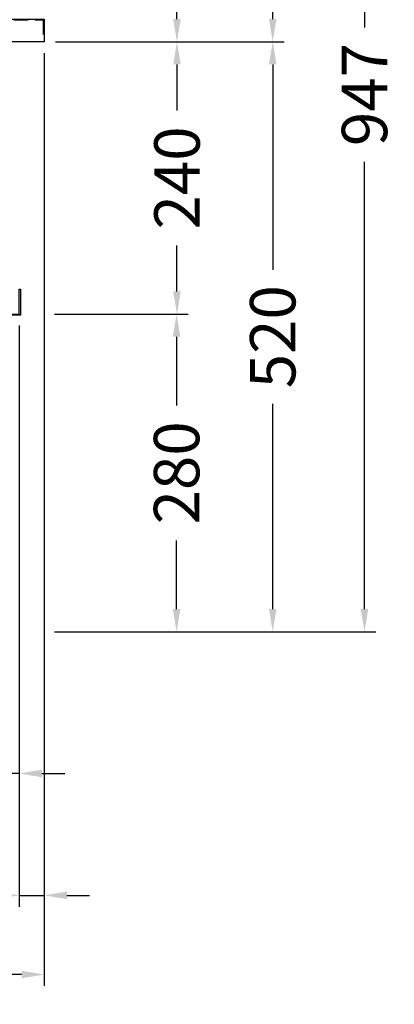
# Model space of a CAD drawing. Units: millimetres. Extents: x 0 to 71855, y 0 to 40383.
# Drawn here: x 7593 to 7923, y 7119 to 7986 of the extents above; entities that cross this region are included whole.
import ezdxf

# ---------------------------------------------------------------- set-up
doc = ezdxf.new("R2010")
doc.units = ezdxf.units.MM
doc.header["$LTSCALE"] = 2
doc.header["$PDMODE"] = 34
doc.header["$PDSIZE"] = 5
doc.linetypes.add('VERDECKT', pattern=[9.525, 6.35, -3.175])
for name, color, linetype, lineweight in [('A_BEMASSUNG', 1, 'Continuous', 13), ('A_VERDECKT', 5, 'VERDECKT', 13), ('A_VOLL', 3, 'Continuous', 30)]:
    doc.layers.add(name, color=color, linetype=linetype, lineweight=lineweight)
doc.styles.add('ARIAL', font='arial.ttf')
doc.dimstyles.new('STANDARD_Bemassung', dxfattribs={"dimtxt": 40, "dimasz": 20, "dimexe": 10, "dimexo": 10, "dimgap": 15, "dimtad": 0, "dimdec": 0, "dimdsep": 46, "dimtxsty": 'ARIAL', "dimcen": 0.09, "dimclrt": 7, "dimazin": 0, "dimtfac": 1, "dimtdec": 0, "dimtmove": 2, "dimatfit": 3, "dimfxl": 1, "dimtolj": 1, "dimtzin": 0, "dimarcsym": 0})

# ---------------------------------------------------------------- blocks, each defined once
blk = doc.blocks.new('*D478')
at = {"layer": 'A_BEMASSUNG', "color": 0, "lineweight": -2, "ltscale": 2, "transparency": 16777216}
for p, q in [((7592.92, 7716.97), (7592.92, 7311.97)), ((7577.92, 7436.97), (7577.92, 7311.97)), ((7557.92, 7321.97), (7537.92, 7321.97)), ((7592.92, 7321.97), (7577.92, 7321.97)), ((7612.92, 7321.97), (7632.92, 7321.97))]:
    blk.add_line(p, q, dxfattribs=at)
at = {"layer": 'A_BEMASSUNG', "color": 0, "ltscale": 2, "transparency": 16777216}
for points in [[(7557.92, 7325.3), (7557.92, 7318.63), (7577.92, 7321.97)], [(7612.92, 7325.3), (7612.92, 7318.63), (7592.92, 7321.97)]]:
    blk.add_solid(points, dxfattribs=at)
at = {"layer": 'DEFPOINTS', "color": 0, "ltscale": 2, "transparency": 16777216}
for p in [(7592.92, 7726.97), (7577.92, 7446.97), (7577.92, 7321.97)]:
    blk.add_point(p, dxfattribs=at)
at = {"layer": 'A_BEMASSUNG', "color": 7, "ltscale": 2, "transparency": 16777216, "insert": (7542.38, 7349.66), "char_height": 40, "attachment_point": 5, "style": 'ARIAL'}
blk.add_mtext('\\A1;15', dxfattribs=at)
blk = doc.blocks.new('*D481')
at = {"layer": 'A_BEMASSUNG', "color": 0, "lineweight": -2, "ltscale": 2, "transparency": 16777216}
for p, q in [((7624.92, 7966.97), (7741.81, 7966.97)), ((7731.81, 7946.97), (7731.81, 7906.43)), ((7731.81, 7746.97), (7731.81, 7787.51)), ((7623.92, 7726.97), (7741.81, 7726.97))]:
    blk.add_line(p, q, dxfattribs=at)
at = {"layer": 'A_BEMASSUNG', "color": 0, "ltscale": 2, "transparency": 16777216}
for points in [[(7728.48, 7946.97), (7735.15, 7946.97), (7731.81, 7966.97)], [(7728.48, 7746.97), (7735.15, 7746.97), (7731.81, 7726.97)]]:
    blk.add_solid(points, dxfattribs=at)
at = {"layer": 'DEFPOINTS', "color": 0, "ltscale": 2, "transparency": 16777216}
for p in [(7614.92, 7966.97), (7731.81, 7966.97), (7613.92, 7726.97)]:
    blk.add_point(p, dxfattribs=at)
at = {"layer": 'A_BEMASSUNG', "color": 7, "ltscale": 2, "transparency": 16777216, "insert": (7731.81, 7846.97), "char_height": 40, "attachment_point": 5, "rotation": 90, "style": 'ARIAL'}
blk.add_mtext('\\A1;240', dxfattribs=at)
blk = doc.blocks.new('*D482')
at = {"layer": 'A_BEMASSUNG', "color": 0, "lineweight": -2, "ltscale": 2, "transparency": 16777216}
for p, q in [((7623.92, 7726.97), (7741.46, 7726.97)), ((7731.46, 7706.97), (7731.46, 7646.43)), ((7731.46, 7466.97), (7731.46, 7527.51)), ((7623.92, 7446.97), (7741.46, 7446.97))]:
    blk.add_line(p, q, dxfattribs=at)
at = {"layer": 'A_BEMASSUNG', "color": 0, "ltscale": 2, "transparency": 16777216}
for points in [[(7728.13, 7706.97), (7734.8, 7706.97), (7731.46, 7726.97)], [(7728.13, 7466.97), (7734.8, 7466.97), (7731.46, 7446.97)]]:
    blk.add_solid(points, dxfattribs=at)
at = {"layer": 'DEFPOINTS', "color": 0, "ltscale": 2, "transparency": 16777216}
for p in [(7613.92, 7726.97), (7613.92, 7446.97), (7731.46, 7446.97)]:
    blk.add_point(p, dxfattribs=at)
at = {"layer": 'A_BEMASSUNG', "color": 7, "ltscale": 2, "transparency": 16777216, "insert": (7731.46, 7586.97), "char_height": 40, "attachment_point": 5, "rotation": 90, "style": 'ARIAL'}
blk.add_mtext('\\A1;280', dxfattribs=at)
blk = doc.blocks.new('*D485')
at = {"layer": 'A_BEMASSUNG', "color": 0, "lineweight": -2, "ltscale": 2, "transparency": 16777216}
for p, q in [((7624.92, 7966.97), (7826.12, 7966.97)), ((7816.12, 7946.97), (7816.12, 7766.09)), ((7816.12, 7466.97), (7816.12, 7647.85)), ((7623.92, 7446.97), (7826.12, 7446.97))]:
    blk.add_line(p, q, dxfattribs=at)
at = {"layer": 'A_BEMASSUNG', "color": 0, "ltscale": 2, "transparency": 16777216}
for points in [[(7812.79, 7946.97), (7819.45, 7946.97), (7816.12, 7966.97)], [(7812.79, 7466.97), (7819.45, 7466.97), (7816.12, 7446.97)]]:
    blk.add_solid(points, dxfattribs=at)
at = {"layer": 'DEFPOINTS', "color": 0, "ltscale": 2, "transparency": 16777216}
for p in [(7614.92, 7966.97), (7816.12, 7966.97), (7613.92, 7446.97)]:
    blk.add_point(p, dxfattribs=at)
at = {"layer": 'A_BEMASSUNG', "color": 7, "ltscale": 2, "transparency": 16777216, "insert": (7816.12, 7706.97), "char_height": 40, "attachment_point": 5, "rotation": 90, "style": 'ARIAL'}
blk.add_mtext('\\A1;520', dxfattribs=at)
blk = doc.blocks.new('*D490')
at = {"layer": 'A_BEMASSUNG', "color": 0, "lineweight": -2, "ltscale": 2, "transparency": 16777216}
for p, q in [((6974.92, 7956.97), (6974.92, 7134.77)), ((7614.92, 7956.97), (7614.92, 7134.77)), ((6994.92, 7144.77), (7235.69, 7144.77)), ((7594.92, 7144.77), (7354.15, 7144.77))]:
    blk.add_line(p, q, dxfattribs=at)
at = {"layer": 'A_BEMASSUNG', "color": 0, "ltscale": 2, "transparency": 16777216}
for points in [[(6994.92, 7148.1), (6994.92, 7141.43), (6974.92, 7144.77)], [(7594.92, 7148.1), (7594.92, 7141.43), (7614.92, 7144.77)]]:
    blk.add_solid(points, dxfattribs=at)
at = {"layer": 'DEFPOINTS', "color": 0, "ltscale": 2, "transparency": 16777216}
for p in [(6974.92, 7966.97), (7614.92, 7966.97), (7614.92, 7144.77)]:
    blk.add_point(p, dxfattribs=at)
at = {"layer": 'A_BEMASSUNG', "color": 7, "ltscale": 2, "transparency": 16777216, "insert": (7294.92, 7144.77), "char_height": 40, "attachment_point": 5, "style": 'ARIAL'}
blk.add_mtext('\\A1;640', dxfattribs=at)
blk = doc.blocks.new('*D492')
at = {"layer": 'A_BEMASSUNG', "color": 0, "lineweight": -2, "ltscale": 2, "transparency": 16777216}
for p, q in [((7474.92, 8393.97), (7826.12, 8393.97)), ((7816.12, 8373.97), (7816.12, 8240.46)), ((7816.12, 7986.97), (7816.12, 8120.47)), ((7624.92, 7966.97), (7826.12, 7966.97))]:
    blk.add_line(p, q, dxfattribs=at)
at = {"layer": 'A_BEMASSUNG', "color": 0, "ltscale": 2, "transparency": 16777216}
for points in [[(7812.79, 8373.97), (7819.45, 8373.97), (7816.12, 8393.97)], [(7812.79, 7986.97), (7819.45, 7986.97), (7816.12, 7966.97)]]:
    blk.add_solid(points, dxfattribs=at)
at = {"layer": 'DEFPOINTS', "color": 0, "ltscale": 2, "transparency": 16777216}
for p in [(7464.92, 8393.97), (7816.12, 8393.97), (7614.92, 7966.97)]:
    blk.add_point(p, dxfattribs=at)
at = {"layer": 'A_BEMASSUNG', "color": 7, "ltscale": 2, "transparency": 16777216, "insert": (7816.12, 8180.47), "char_height": 40, "attachment_point": 5, "rotation": 90, "style": 'ARIAL'}
blk.add_mtext('\\A1;427', dxfattribs=at)
blk = doc.blocks.new('*D497')
at = {"layer": 'A_BEMASSUNG', "color": 0, "lineweight": -2, "ltscale": 2, "transparency": 16777216}
for p, q in [((7778.04, 8393.97), (7906.92, 8393.97)), ((7896.92, 8373.97), (7896.92, 7979.66)), ((7896.92, 7466.97), (7896.92, 7861.28)), ((7623.92, 7446.97), (7906.92, 7446.97))]:
    blk.add_line(p, q, dxfattribs=at)
at = {"layer": 'A_BEMASSUNG', "color": 0, "ltscale": 2, "transparency": 16777216}
for points in [[(7893.59, 8373.97), (7900.25, 8373.97), (7896.92, 8393.97)], [(7893.59, 7466.97), (7900.25, 7466.97), (7896.92, 7446.97)]]:
    blk.add_solid(points, dxfattribs=at)
at = {"layer": 'DEFPOINTS', "color": 0, "ltscale": 2, "transparency": 16777216}
for p in [(7768.04, 8393.97), (7613.92, 7446.97), (7896.92, 7446.97)]:
    blk.add_point(p, dxfattribs=at)
at = {"layer": 'A_BEMASSUNG', "color": 7, "ltscale": 2, "transparency": 16777216, "insert": (7896.92, 7920.47), "char_height": 40, "attachment_point": 5, "rotation": 90, "style": 'ARIAL'}
blk.add_mtext('\\A1;947', dxfattribs=at)
blk = doc.blocks.new('*D1011')
at = {"layer": 'A_BEMASSUNG', "color": 0, "lineweight": -2, "ltscale": 2, "transparency": 16777216}
for p, q in [((7614.92, 7956.97), (7614.92, 7204.56)), ((7592.92, 7716.97), (7592.92, 7204.56)), ((7572.92, 7214.56), (7552.92, 7214.56)), ((7592.92, 7214.56), (7614.92, 7214.56)), ((7634.92, 7214.56), (7654.92, 7214.56))]:
    blk.add_line(p, q, dxfattribs=at)
at = {"layer": 'A_BEMASSUNG', "color": 0, "ltscale": 2, "transparency": 16777216}
for points in [[(7572.92, 7217.89), (7572.92, 7211.23), (7592.92, 7214.56)], [(7634.92, 7217.89), (7634.92, 7211.23), (7614.92, 7214.56)]]:
    blk.add_solid(points, dxfattribs=at)
at = {"layer": 'DEFPOINTS', "color": 0, "ltscale": 2, "transparency": 16777216}
for p in [(7614.92, 7966.97), (7592.92, 7726.97), (7614.92, 7214.56)]:
    blk.add_point(p, dxfattribs=at)
at = {"layer": 'A_BEMASSUNG', "color": 7, "ltscale": 2, "transparency": 16777216, "insert": (7543.65, 7251.91), "char_height": 40, "attachment_point": 5, "style": 'ARIAL'}
blk.add_mtext('\\A1;22', dxfattribs=at)
blk = doc.blocks.new('*D1163')
at = {"layer": 'A_BEMASSUNG', "color": 0, "lineweight": -2, "ltscale": 2, "transparency": 16777216}
for p, q in [((7331.42, 8279.97), (7741.81, 8279.97)), ((7731.81, 8259.97), (7731.81, 8182.64)), ((7731.81, 7986.97), (7731.81, 8064.29)), ((7624.92, 7966.97), (7741.81, 7966.97))]:
    blk.add_line(p, q, dxfattribs=at)
at = {"layer": 'A_BEMASSUNG', "color": 0, "ltscale": 2, "transparency": 16777216}
for points in [[(7728.48, 8259.97), (7735.15, 8259.97), (7731.81, 8279.97)], [(7728.48, 7986.97), (7735.15, 7986.97), (7731.81, 7966.97)]]:
    blk.add_solid(points, dxfattribs=at)
at = {"layer": 'DEFPOINTS', "color": 0, "ltscale": 2, "transparency": 16777216}
for p in [(7321.42, 8279.97), (7614.92, 7966.97), (7731.81, 7966.97)]:
    blk.add_point(p, dxfattribs=at)
at = {"layer": 'A_BEMASSUNG', "color": 7, "ltscale": 2, "transparency": 16777216, "insert": (7731.81, 8123.47), "char_height": 40, "attachment_point": 5, "rotation": 90, "style": 'ARIAL'}
blk.add_mtext('\\A1;313', dxfattribs=at)

msp = doc.modelspace()

# ---------------------------------------------------------------- linework, layer by layer
at = {"layer": 'A_VERDECKT'}
msp.add_lwpolyline([(7604.92, 7986.97), (7548.92, 7986.97), (7548.92, 7956.97), (7549.92, 7956.97), (7549.92, 7985.97), (7613.92, 7985.97), (7613.92, 7966.97), (7614.92, 7966.97), (7614.92, 7986.97)], close=True, dxfattribs=at)
at = {"layer": 'A_VOLL', "ltscale": 2}
for points in [[(6974.92, 7986.97), (7614.92, 7986.97), (7614.92, 7966.97), (6974.92, 7966.97)], [(7577.92, 7726.97), (7592.92, 7726.97), (7592.92, 7748.97), (7593.92, 7748.97), (7593.92, 7725.97), (7577.92, 7725.97)]]:
    msp.add_lwpolyline(points, close=True, dxfattribs=at)

# ---------------------------------------------------------------- dimensions: what is measured, and where the dimension line sits
at = {"layer": 'A_BEMASSUNG', "ltscale": 2}
for base, p1, p2, picture, middle in [((7816.12, 8393.97), (7614.92, 7966.97), (7464.92, 8393.97), '*D492', (7816.12, 8180.47)), ((7896.92, 7446.97), (7768.04, 8393.97), (7613.92, 7446.97), '*D497', (7896.92, 7920.47)), ((7731.81, 7966.97), (7613.92, 7726.97), (7614.92, 7966.97), '*D481', (7731.81, 7846.97)), ((7816.12, 7966.97), (7613.92, 7446.97), (7614.92, 7966.97), '*D485', (7816.12, 7706.97)), ((7731.46, 7446.97), (7613.92, 7726.97), (7613.92, 7446.97), '*D482', (7731.46, 7586.97))]:
    dim = msp.add_linear_dim(base=base, p1=p1, p2=p2, angle=90, dimstyle='STANDARD_Bemassung', dxfattribs=at)
    dim.commit()
    dim.dimension.update_dxf_attribs({"geometry": picture, "text_midpoint": middle})
dim = msp.add_linear_dim(base=(7731.81, 7966.97), p1=(7321.42, 8279.97), p2=(7614.92, 7966.97), angle=90, dimstyle='STANDARD_Bemassung', override={"dimfxl": 5}, dxfattribs=at)
dim.commit()
dim.dimension.update_dxf_attribs({"geometry": '*D1163', "text_midpoint": (7731.81, 8123.47)})
dim = msp.add_linear_dim(base=(7614.92, 7144.77), p1=(6974.92, 7966.97), p2=(7614.92, 7966.97), dimstyle='STANDARD_Bemassung', dxfattribs=at)
dim.commit()
dim.dimension.update_dxf_attribs({"geometry": '*D490', "text_midpoint": (7294.92, 7144.77)})
dim = msp.add_linear_dim(base=(7614.92, 7214.56), p1=(7592.92, 7726.97), p2=(7614.92, 7966.97), dimstyle='STANDARD_Bemassung', override={"dimfxl": 5}, dxfattribs=at)
dim.commit()
dim.dimension.update_dxf_attribs({"geometry": '*D1011', "text_midpoint": (7543.65, 7251.91), "dimtype": 160})
dim = msp.add_linear_dim(base=(7577.92, 7321.97), p1=(7592.92, 7726.97), p2=(7577.92, 7446.97), dimstyle='STANDARD_Bemassung', dxfattribs=at)
dim.commit()
dim.dimension.update_dxf_attribs({"geometry": '*D478', "text_midpoint": (7542.38, 7349.66), "dimtype": 160})

doc.saveas('drawing.dxf')
